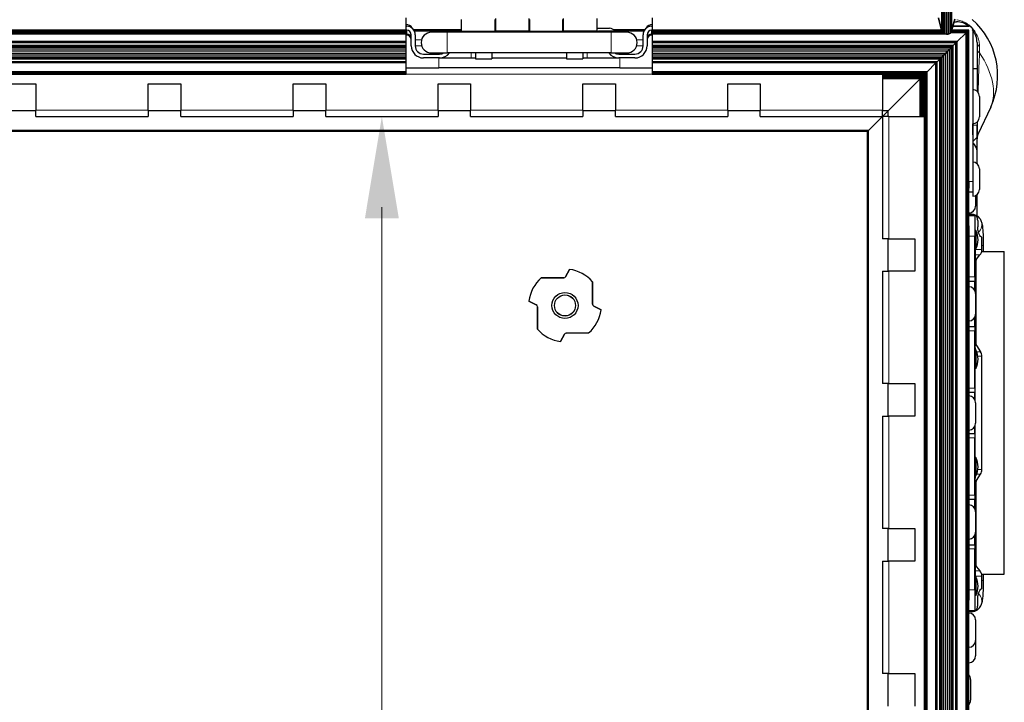
# Model space of a CAD drawing. Units: millimetres. Extents: x -2 to 1684, y 0 to 1599.
# Drawn here: x 300 to 603, y 386 to 595 of the extents above; entities that cross this region are included whole.
import ezdxf

# ---------------------------------------------------------------- set-up
doc = ezdxf.new("R2010")
doc.units = ezdxf.units.MM
for name, color, linetype, lineweight in [('Dimension', 7, 'Continuous', 15), ('Dimension @ 11.1111', 7, 'Continuous', 15), ('Dimension @ 12.5', 7, 'Continuous', 15), ('Visible (ISO)', 7, 'Continuous', 25), ('Visible Narrow (ISO)', 7, 'Continuous', 15)]:
    doc.layers.add(name, color=color, linetype=linetype, lineweight=lineweight)
doc.styles.add('titelhoek', font='arial.ttf')
doc.dimstyles.get("Standard").update_dxf_attribs({"dimtxt": 2.5, "dimasz": 2.5, "dimexe": 0.5, "dimexo": 0.5, "dimgap": 0.5, "dimtad": 1, "dimtxsty": 'titelhoek', "dimcen": 0, "dimadec": 0, "dimazin": 2, "dimtfac": 1, "dimtofl": 0, "dimtmove": 0, "dimatfit": 3, "dimfxl": 0, "dimtolj": 1, "dimtzin": 0, "dimarcsym": 0})

# ---------------------------------------------------------------- blocks, each defined once
blk = doc.blocks.new('*D60')
at = {"layer": 'Defpoints', "color": 0, "transparency": 16777216}
for p in [(411.66, 565.41), (411.66, 35.41), (411.66, 35.41)]:
    blk.add_point(p, dxfattribs=at)
at = {"layer": 'Dimension', "color": 0, "linetype": 'ByBlock', "lineweight": -2, "transparency": 16777216}
blk.add_line((411.66, 537.64), (411.66, 63.19), dxfattribs=at)
at = {"layer": 'Dimension', "color": 0, "transparency": 16777216}
for points in [[(407.03, 537.64), (416.29, 537.64), (411.66, 565.41)], [(407.03, 63.19), (416.29, 63.19), (411.66, 35.41)]]:
    blk.add_solid(points, dxfattribs=at)
at = {"layer": 'Dimension', "color": 0, "transparency": 16777216, "insert": (391.92, 300.41), "char_height": 27.778, "attachment_point": 5, "rotation": 90, "style": 'titelhoek'}
blk.add_mtext('\\A1;530', dxfattribs=at)
blk = doc.blocks.new('*D61')
at = {"layer": 'Defpoints', "color": 0, "transparency": 16777216}
for p in [(411.66, 565.41), (411.66, 35.41), (411.66, 35.41)]:
    blk.add_point(p, dxfattribs=at)
at = {"layer": 'Dimension', "color": 0, "linetype": 'ByBlock', "lineweight": -2, "transparency": 16777216}
blk.add_line((411.66, 534.16), (411.66, 66.66), dxfattribs=at)
at = {"layer": 'Dimension', "color": 0, "transparency": 16777216}
for points in [[(406.46, 534.16), (416.87, 534.16), (411.66, 565.41)], [(406.46, 66.66), (416.87, 66.66), (411.66, 35.41)]]:
    blk.add_solid(points, dxfattribs=at)
at = {"layer": 'Dimension', "color": 0, "transparency": 16777216, "insert": (389.45, 300.41), "char_height": 31.25, "attachment_point": 5, "rotation": 90, "style": 'titelhoek'}
blk.add_mtext('\\A1;530', dxfattribs=at)
blk = doc.blocks.new('*U78')
at = {"layer": 'Dimension @ 11.1111'}
dim = blk.add_linear_dim(base=(411.664, 35.414), p1=(411.664, 565.414), p2=(411.664, 35.414), angle=90, dimstyle='Standard', override={"dimscale": 11.111111, "dimtix": 0, "dimtofl": 0, "dimtmove": 0, "dimatfit": 3, "dimarcsym": 1}, dxfattribs=at)
dim.commit()
dim.dimension.update_dxf_attribs({"geometry": '*D60', "text_midpoint": (391.916, 300.414)})
at = {"layer": 'Dimension @ 12.5'}
dim = blk.add_linear_dim(base=(411.664, 35.414), p1=(411.664, 565.414), p2=(411.664, 35.414), angle=90, dimstyle='Standard', override={"dimscale": 12.5, "dimtix": 0, "dimtofl": 0, "dimtmove": 0, "dimatfit": 3, "dimarcsym": 1}, dxfattribs=at)
dim.commit()
dim.dimension.update_dxf_attribs({"geometry": '*D61', "text_midpoint": (389.448, 300.414)})

msp = doc.modelspace()

# ---------------------------------------------------------------- linework, layer by layer
at = {"layer": 'Visible (ISO)'}
for p, q in [((583.591, 630.409), (583.591, 591.975)), ((583.806, 630.409), (583.806, 591.487)), ((584.162, 630.409), (584.162, 591.084)), ((584.621, 630.409), (584.621, 590.807)), ((585.134, 630.409), (585.134, 590.687)), ((585.647, 630.529), (585.647, 590.736)), ((586.106, 630.806), (586.106, 590.948)), ((586.462, 631.21), (586.462, 591.302)), ((586.676, 631.697), (586.676, 591.76)), ((419.114, 591.975), (419.114, 595.693)), ((419.114, 593.114), (419.314, 593.114)), ((436.014, 595.251), (436.014, 591.614)), ((446.389, 595.251), (446.389, 591.614)), ((446.389, 593.214), (446.689, 593.214)), ((446.389, 593.114), (446.689, 593.114)), ((446.689, 591.614), (446.689, 595.501)), ((456.764, 595.501), (456.764, 591.614)), ((456.764, 593.214), (457.064, 593.214)), ((456.764, 593.114), (457.064, 593.114)), ((457.064, 591.614), (457.064, 595.251)), ((467.139, 595.251), (467.139, 591.614)), ((467.139, 593.214), (467.439, 593.214)), ((467.139, 593.114), (467.439, 593.114)), ((467.439, 591.614), (467.439, 595.501)), ((477.814, 591.614), (477.814, 595.501)), ((494.514, 593.114), (494.714, 593.114)), ((494.714, 595.693), (494.714, 591.975)), ((583.591, 591.975), (582.611, 595.693)), ((582.611, 595.693), (583.591, 591.975)), ((587.657, 595.341), (586.676, 591.76)), ((586.676, 591.76), (587.657, 595.341)), ((587.055, 593.142), (591.923, 593.142)), ((591.923, 593.142), (587.055, 593.142)), ((587.42, 594.478), (588.128, 594.478)), ((419.114, 591.975), (181.714, 591.975)), ((419.114, 591.487), (181.714, 591.487)), ((419.114, 591.084), (181.714, 591.084)), ((419.114, 590.807), (181.714, 590.807)), ((419.114, 590.687), (181.714, 590.687)), ((419.114, 591.487), (419.114, 591.975)), ((419.314, 591.914), (419.114, 591.914)), ((419.114, 591.084), (419.114, 591.487)), ((419.114, 590.807), (419.114, 591.084)), ((419.114, 590.687), (419.114, 590.807)), ((419.114, 588.404), (419.114, 590.687)), ((419.314, 590.414), (419.114, 590.414)), ((420.714, 587.114), (420.714, 590.514)), ((436.014, 592.014), (421.438, 592.014)), ((436.014, 591.983), (421.459, 591.983)), ((436.014, 591.892), (421.519, 591.892)), ((436.014, 591.744), (421.604, 591.744)), ((428.914, 591.614), (421.67, 591.614)), ((421.914, 590.514), (421.914, 587.114)), ((431.692, 591.289), (426.917, 591.289)), ((435.614, 591.614), (428.914, 591.614)), ((482.136, 591.289), (431.692, 591.289)), ((435.614, 591.614), (436.014, 591.614)), ((436.014, 591.614), (446.389, 591.614)), ((446.389, 591.614), (446.689, 591.614)), ((456.764, 591.614), (446.689, 591.614)), ((456.764, 591.614), (457.064, 591.614)), ((457.064, 591.614), (467.139, 591.614)), ((467.139, 591.614), (467.439, 591.614)), ((477.814, 591.614), (467.439, 591.614)), ((477.814, 592.514), (481.564, 592.514)), ((477.814, 591.614), (478.214, 591.614)), ((484.914, 591.614), (478.214, 591.614)), ((486.911, 591.289), (482.136, 591.289)), ((492.39, 592.014), (482.924, 592.014)), ((492.369, 591.983), (482.96, 591.983)), ((492.309, 591.892), (483.056, 591.892)), ((492.224, 591.744), (483.189, 591.744)), ((492.158, 591.614), (484.914, 591.614)), ((491.914, 587.114), (491.914, 590.514)), ((493.114, 590.514), (493.114, 587.114)), ((494.714, 591.914), (494.514, 591.914)), ((494.714, 590.414), (494.514, 590.414)), ((494.714, 591.975), (494.714, 591.487)), ((583.591, 591.975), (494.714, 591.975)), ((494.714, 591.487), (494.714, 591.084)), ((583.806, 591.487), (494.714, 591.487)), ((494.714, 591.084), (494.714, 590.807)), ((584.162, 591.084), (494.714, 591.084)), ((494.714, 590.807), (494.714, 590.687)), ((584.621, 590.807), (494.714, 590.807)), ((494.714, 590.687), (494.714, 588.404)), ((585.134, 590.687), (494.714, 590.687)), ((583.806, 591.487), (583.591, 591.975)), ((583.591, 591.975), (583.806, 591.487)), ((584.162, 591.084), (583.806, 591.487)), ((583.806, 591.487), (584.162, 591.084)), ((584.621, 590.807), (584.162, 591.084)), ((584.162, 591.084), (584.621, 590.807)), ((585.134, 590.687), (584.621, 590.807)), ((584.621, 590.807), (585.134, 590.687)), ((585.647, 590.736), (585.134, 590.687)), ((585.134, 590.687), (585.647, 590.736)), ((586.106, 590.948), (585.647, 590.736)), ((585.647, 590.736), (586.106, 590.948)), ((586.462, 591.302), (586.106, 590.948)), ((586.106, 590.948), (586.462, 591.302)), ((591.137, 591.137), (586.296, 591.137)), ((591.29, 591.29), (586.45, 591.29)), ((586.676, 591.76), (586.462, 591.302)), ((586.462, 591.302), (586.676, 591.76)), ((591.438, 591.438), (586.525, 591.438)), ((591.573, 591.573), (586.589, 591.573)), ((591.692, 591.692), (586.645, 591.692)), ((591.79, 591.79), (586.685, 591.79)), ((591.863, 591.863), (586.705, 591.863)), ((591.907, 591.907), (586.717, 591.907)), ((586.721, 591.923), (591.923, 591.923)), ((588.404, 588.404), (591.137, 591.137)), ((591.137, 591.137), (588.404, 588.404)), ((591.137, 591.137), (591.29, 591.29)), ((591.29, 591.29), (591.137, 591.137)), ((591.137, 9.691), (591.137, 591.137)), ((591.29, 591.29), (591.438, 591.438)), ((591.438, 591.438), (591.29, 591.29)), ((591.29, 9.538), (591.29, 591.29)), ((591.438, 591.438), (591.573, 591.573)), ((591.573, 591.573), (591.438, 591.438)), ((591.438, 9.39), (591.438, 591.438)), ((591.573, 591.573), (591.692, 591.692)), ((591.692, 591.692), (591.573, 591.573)), ((591.573, 9.255), (591.573, 591.573)), ((591.692, 591.692), (591.79, 591.79)), ((591.79, 591.79), (591.692, 591.692)), ((591.692, 9.136), (591.692, 591.692)), ((591.79, 591.79), (591.863, 591.863)), ((591.863, 591.863), (591.79, 591.79)), ((591.79, 9.038), (591.79, 591.79)), ((591.863, 591.863), (591.907, 591.907)), ((591.907, 591.907), (591.863, 591.863)), ((591.863, 8.965), (591.863, 591.863)), ((591.907, 591.907), (591.923, 591.923)), ((591.923, 591.923), (591.907, 591.907)), ((591.907, 8.921), (591.907, 591.907)), ((591.923, 545.517), (591.923, 591.923)), ((593.142, 591.923), (593.142, 573.678)), ((593.142, 591.923), (593.142, 545.517)), ((419.114, 588.404), (181.714, 588.404)), ((419.114, 588.337), (181.714, 588.337)), ((419.114, 588.273), (181.714, 588.273)), ((419.114, 588.213), (181.714, 588.213)), ((419.114, 588.158), (181.714, 588.158)), ((419.114, 588.11), (181.714, 588.11)), ((419.114, 588.07), (181.714, 588.07)), ((419.114, 588.04), (181.714, 588.04)), ((419.114, 588.02), (181.714, 588.02)), ((419.114, 587.202), (181.714, 587.202)), ((419.114, 586.974), (181.714, 586.974)), ((419.114, 588.337), (419.114, 588.404)), ((419.114, 588.273), (419.114, 588.337)), ((419.114, 588.213), (419.114, 588.273)), ((419.114, 588.158), (419.114, 588.213)), ((419.114, 588.11), (419.114, 588.158)), ((419.114, 588.07), (419.114, 588.11)), ((419.114, 588.04), (419.114, 588.07)), ((419.114, 588.02), (419.114, 588.04)), ((419.114, 587.202), (419.114, 588.02)), ((419.114, 586.974), (419.114, 587.202)), ((419.114, 586.58), (419.114, 586.974)), ((494.714, 588.404), (494.714, 588.337)), ((588.404, 588.404), (494.714, 588.404)), ((494.714, 588.337), (494.714, 588.273)), ((588.337, 588.337), (494.714, 588.337)), ((494.714, 588.273), (494.714, 588.213)), ((588.273, 588.273), (494.714, 588.273)), ((494.714, 588.213), (494.714, 588.158)), ((588.213, 588.213), (494.714, 588.213)), ((494.714, 588.158), (494.714, 588.11)), ((588.158, 588.158), (494.714, 588.158)), ((494.714, 588.11), (494.714, 588.07)), ((588.11, 588.11), (494.714, 588.11)), ((494.714, 588.07), (494.714, 588.04)), ((588.07, 588.07), (494.714, 588.07)), ((494.714, 588.04), (494.714, 588.02)), ((588.04, 588.04), (494.714, 588.04)), ((494.714, 588.02), (494.714, 587.202)), ((588.02, 588.02), (494.714, 588.02)), ((494.714, 587.202), (494.714, 586.974)), ((587.202, 587.202), (494.714, 587.202)), ((494.714, 586.974), (494.714, 586.58)), ((586.974, 586.974), (494.714, 586.974)), ((586.58, 586.58), (586.974, 586.974)), ((586.974, 586.974), (586.58, 586.58)), ((586.974, 586.974), (587.202, 587.202)), ((587.202, 587.202), (586.974, 586.974)), ((586.974, 13.854), (586.974, 586.974)), ((587.202, 587.202), (588.02, 588.02)), ((588.02, 588.02), (587.202, 587.202)), ((587.202, 13.626), (587.202, 587.202)), ((588.02, 588.02), (588.04, 588.04)), ((588.04, 588.04), (588.02, 588.02)), ((588.02, 12.808), (588.02, 588.02)), ((588.04, 588.04), (588.07, 588.07)), ((588.07, 588.07), (588.04, 588.04)), ((588.04, 12.788), (588.04, 588.04)), ((588.07, 588.07), (588.11, 588.11)), ((588.11, 588.11), (588.07, 588.07)), ((588.07, 12.758), (588.07, 588.07)), ((588.11, 588.11), (588.158, 588.158)), ((588.158, 588.158), (588.11, 588.11)), ((588.11, 12.718), (588.11, 588.11)), ((588.158, 588.158), (588.213, 588.213)), ((588.213, 588.213), (588.158, 588.158)), ((588.158, 12.67), (588.158, 588.158)), ((588.213, 588.213), (588.273, 588.273)), ((588.273, 588.273), (588.213, 588.213)), ((588.213, 12.615), (588.213, 588.213)), ((588.273, 588.273), (588.337, 588.337)), ((588.337, 588.337), (588.273, 588.273)), ((588.273, 12.555), (588.273, 588.273)), ((588.337, 588.337), (588.404, 588.404)), ((588.404, 588.404), (588.337, 588.337)), ((588.337, 12.491), (588.337, 588.337)), ((588.404, 12.424), (588.404, 588.404)), ((594.478, 588.128), (594.478, 580.191)), ((419.114, 586.58), (181.714, 586.58)), ((419.114, 586.057), (181.714, 586.057)), ((419.114, 585.451), (181.714, 585.451)), ((419.114, 584.817), (181.714, 584.817)), ((419.114, 584.211), (181.714, 584.211)), ((419.114, 586.057), (419.114, 586.58)), ((419.114, 585.451), (419.114, 586.057)), ((419.114, 584.817), (419.114, 585.451)), ((419.114, 584.211), (419.114, 584.817)), ((419.114, 583.688), (419.114, 584.211)), ((424.414, 584.614), (429.414, 584.614)), ((426.917, 584.939), (431.692, 584.939)), ((482.136, 584.939), (431.692, 584.939)), ((440.414, 584.939), (440.414, 583.114)), ((445.414, 584.939), (445.414, 583.114)), ((468.414, 584.939), (468.414, 583.114)), ((473.414, 584.939), (473.414, 583.114)), ((482.136, 584.939), (486.911, 584.939)), ((484.414, 584.614), (489.414, 584.614)), ((494.714, 586.58), (494.714, 586.057)), ((586.58, 586.58), (494.714, 586.58)), ((494.714, 586.057), (494.714, 585.451)), ((586.057, 586.057), (494.714, 586.057)), ((494.714, 585.451), (494.714, 584.817)), ((585.451, 585.451), (494.714, 585.451)), ((494.714, 584.817), (494.714, 584.211)), ((584.817, 584.817), (494.714, 584.817)), ((494.714, 584.211), (494.714, 583.688)), ((584.211, 584.211), (494.714, 584.211)), ((583.688, 583.688), (584.211, 584.211)), ((584.211, 584.211), (583.688, 583.688)), ((584.211, 584.211), (584.817, 584.817)), ((584.817, 584.817), (584.211, 584.211)), ((584.211, 16.617), (584.211, 584.211)), ((584.817, 584.817), (585.451, 585.451)), ((585.451, 585.451), (584.817, 584.817)), ((584.817, 16.011), (584.817, 584.817)), ((585.451, 585.451), (586.057, 586.057)), ((586.057, 586.057), (585.451, 585.451)), ((585.451, 15.377), (585.451, 585.451)), ((586.057, 586.057), (586.58, 586.58)), ((586.58, 586.58), (586.057, 586.057)), ((586.057, 14.771), (586.057, 586.057)), ((586.58, 14.248), (586.58, 586.58)), ((419.114, 583.688), (181.714, 583.688)), ((419.114, 583.294), (181.714, 583.294)), ((419.114, 583.066), (181.714, 583.066)), ((419.114, 582.248), (181.714, 582.248)), ((419.114, 582.228), (181.714, 582.228)), ((419.114, 582.198), (181.714, 582.198)), ((419.114, 582.158), (181.714, 582.158)), ((419.114, 582.11), (181.714, 582.11)), ((419.114, 582.055), (181.714, 582.055)), ((419.114, 581.995), (181.714, 581.995)), ((419.114, 581.93), (181.714, 581.93)), ((419.114, 581.864), (181.714, 581.864)), ((419.114, 583.294), (419.114, 583.688)), ((419.114, 583.066), (419.114, 583.294)), ((419.114, 582.248), (419.114, 583.066)), ((419.114, 582.228), (419.114, 582.248)), ((419.114, 582.198), (419.114, 582.228)), ((419.114, 582.158), (419.114, 582.198)), ((419.114, 582.11), (419.114, 582.158)), ((419.114, 582.055), (419.114, 582.11)), ((419.114, 581.995), (419.114, 582.055)), ((419.114, 581.93), (419.114, 581.995)), ((419.114, 581.864), (419.114, 581.93)), ((419.114, 579.131), (419.114, 581.864)), ((429.414, 583.414), (424.414, 583.414)), ((429.414, 583.414), (439.114, 583.414)), ((439.114, 583.414), (440.414, 583.414)), ((440.414, 583.114), (445.414, 583.114)), ((445.414, 583.414), (468.414, 583.414)), ((468.414, 583.114), (473.414, 583.114)), ((473.414, 583.414), (474.714, 583.414)), ((474.714, 583.414), (484.414, 583.414)), ((489.414, 583.414), (484.414, 583.414)), ((494.714, 583.688), (494.714, 583.294)), ((583.688, 583.688), (494.714, 583.688)), ((494.714, 583.294), (494.714, 583.066)), ((583.294, 583.294), (494.714, 583.294)), ((494.714, 583.066), (494.714, 582.248)), ((583.066, 583.066), (494.714, 583.066)), ((494.714, 582.248), (494.714, 582.228)), ((582.248, 582.248), (494.714, 582.248)), ((494.714, 582.228), (494.714, 582.198)), ((582.228, 582.228), (494.714, 582.228)), ((494.714, 582.198), (494.714, 582.158)), ((582.198, 582.198), (494.714, 582.198)), ((494.714, 582.158), (494.714, 582.11)), ((582.158, 582.158), (494.714, 582.158)), ((494.714, 582.11), (494.714, 582.055)), ((582.11, 582.11), (494.714, 582.11)), ((494.714, 582.055), (494.714, 581.995)), ((582.055, 582.055), (494.714, 582.055)), ((494.714, 581.995), (494.714, 581.93)), ((581.995, 581.995), (494.714, 581.995)), ((494.714, 581.93), (494.714, 581.864)), ((581.93, 581.93), (494.714, 581.93)), ((494.714, 581.864), (494.714, 579.131)), ((581.864, 581.864), (494.714, 581.864)), ((579.131, 579.131), (581.864, 581.864)), ((581.864, 581.864), (579.131, 579.131)), ((581.864, 581.864), (581.93, 581.93)), ((581.93, 581.93), (581.864, 581.864)), ((581.864, 18.964), (581.864, 581.864)), ((581.93, 581.93), (581.995, 581.995)), ((581.995, 581.995), (581.93, 581.93)), ((581.93, 18.898), (581.93, 581.93)), ((581.995, 581.995), (582.055, 582.055)), ((582.055, 582.055), (581.995, 581.995)), ((581.995, 18.833), (581.995, 581.995)), ((582.055, 582.055), (582.11, 582.11)), ((582.11, 582.11), (582.055, 582.055)), ((582.055, 18.773), (582.055, 582.055)), ((582.11, 582.11), (582.158, 582.158)), ((582.158, 582.158), (582.11, 582.11)), ((582.11, 18.718), (582.11, 582.11)), ((582.158, 582.158), (582.198, 582.198)), ((582.198, 582.198), (582.158, 582.158)), ((582.158, 18.67), (582.158, 582.158)), ((582.198, 582.198), (582.228, 582.228)), ((582.228, 582.228), (582.198, 582.198)), ((582.198, 18.63), (582.198, 582.198)), ((582.228, 582.228), (582.248, 582.248)), ((582.248, 582.248), (582.228, 582.228)), ((582.228, 18.6), (582.228, 582.228)), ((582.248, 582.248), (583.066, 583.066)), ((583.066, 583.066), (582.248, 582.248)), ((582.248, 18.58), (582.248, 582.248)), ((583.066, 583.066), (583.294, 583.294)), ((583.294, 583.294), (583.066, 583.066)), ((583.066, 17.762), (583.066, 583.066)), ((583.294, 583.294), (583.688, 583.688)), ((583.688, 583.688), (583.294, 583.294)), ((583.294, 17.534), (583.294, 583.294)), ((583.688, 17.14), (583.688, 583.688)), ((419.114, 579.131), (181.714, 579.131)), ((419.114, 578.978), (181.714, 578.978)), ((419.114, 578.83), (181.714, 578.83)), ((419.114, 578.695), (181.714, 578.695)), ((419.114, 578.576), (181.714, 578.576)), ((419.114, 578.478), (181.714, 578.478)), ((419.114, 578.405), (181.714, 578.405)), ((419.114, 578.361), (181.714, 578.361)), ((419.114, 578.345), (181.714, 578.345)), ((419.114, 580.414), (429.114, 580.414)), ((419.114, 578.978), (419.114, 579.131)), ((419.114, 578.83), (419.114, 578.978)), ((419.114, 578.695), (419.114, 578.83)), ((419.114, 578.576), (419.114, 578.695)), ((419.114, 578.478), (419.114, 578.576)), ((419.114, 578.405), (419.114, 578.478)), ((419.114, 578.361), (419.114, 578.405)), ((419.114, 578.345), (419.114, 578.361)), ((419.114, 578.345), (419.114, 578.345)), ((484.714, 580.414), (429.114, 580.414)), ((484.714, 580.414), (494.714, 580.414)), ((494.714, 579.131), (494.714, 578.978)), ((579.131, 579.131), (494.714, 579.131)), ((494.714, 578.978), (494.714, 578.83)), ((578.978, 578.978), (494.714, 578.978)), ((494.714, 578.83), (494.714, 578.695)), ((578.83, 578.83), (494.714, 578.83)), ((494.714, 578.695), (494.714, 578.576)), ((578.695, 578.695), (494.714, 578.695)), ((494.714, 578.576), (494.714, 578.478)), ((578.576, 578.576), (494.714, 578.576)), ((494.714, 578.478), (494.714, 578.405)), ((578.478, 578.478), (494.714, 578.478)), ((494.714, 578.405), (494.714, 578.361)), ((578.405, 578.405), (494.714, 578.405)), ((494.714, 578.361), (494.714, 578.345)), ((578.361, 578.361), (494.714, 578.361)), ((494.714, 578.345), (494.714, 578.345)), ((578.345, 578.345), (494.714, 578.345)), ((565.414, 578.345), (565.414, 567.414)), ((578.169, 578.169), (565.414, 578.169)), ((577.927, 577.927), (565.414, 577.927)), ((577.65, 577.65), (577.927, 577.927)), ((577.927, 577.927), (577.65, 577.65)), ((577.927, 577.927), (578.169, 578.169)), ((578.169, 578.169), (577.927, 577.927)), ((577.927, 565.414), (577.927, 577.927)), ((578.169, 578.169), (577.955, 578.345)), ((578.169, 565.414), (578.169, 578.169)), ((578.345, 577.955), (578.169, 578.169)), ((578.345, 578.345), (578.361, 578.361)), ((578.361, 578.361), (578.345, 578.345)), ((578.345, 578.345), (578.345, 578.345)), ((578.345, 578.345), (578.345, 578.345)), ((578.345, 22.483), (578.345, 578.345)), ((578.361, 578.361), (578.405, 578.405)), ((578.405, 578.405), (578.361, 578.361)), ((578.361, 22.467), (578.361, 578.361)), ((578.405, 578.405), (578.478, 578.478)), ((578.478, 578.478), (578.405, 578.405)), ((578.405, 22.423), (578.405, 578.405)), ((578.478, 578.478), (578.576, 578.576)), ((578.576, 578.576), (578.478, 578.478)), ((578.478, 22.35), (578.478, 578.478)), ((578.576, 578.576), (578.695, 578.695)), ((578.695, 578.695), (578.576, 578.576)), ((578.576, 22.252), (578.576, 578.576)), ((578.695, 578.695), (578.83, 578.83)), ((578.83, 578.83), (578.695, 578.695)), ((578.695, 22.133), (578.695, 578.695)), ((578.83, 578.83), (578.978, 578.978)), ((578.978, 578.978), (578.83, 578.83)), ((578.83, 21.998), (578.83, 578.83)), ((578.978, 578.978), (579.131, 579.131)), ((579.131, 579.131), (578.978, 578.978)), ((578.978, 21.85), (578.978, 578.978)), ((579.131, 21.697), (579.131, 579.131)), ((593.142, 580.191), (594.478, 580.191)), ((594.478, 580.191), (594.478, 573.198)), ((295.414, 575.414), (305.414, 575.414)), ((305.414, 575.414), (305.414, 567.414)), ((339.914, 575.414), (349.914, 575.414)), ((339.914, 567.414), (339.914, 575.414)), ((349.914, 575.414), (349.914, 567.414)), ((384.414, 575.414), (394.414, 575.414)), ((384.414, 567.414), (384.414, 575.414)), ((394.414, 575.414), (394.414, 567.414)), ((428.914, 575.414), (438.914, 575.414)), ((428.914, 567.414), (428.914, 575.414)), ((438.914, 575.414), (438.914, 567.414)), ((473.414, 575.414), (483.414, 575.414)), ((473.414, 567.414), (473.414, 575.414)), ((483.414, 575.414), (483.414, 567.414)), ((517.914, 575.414), (527.914, 575.414)), ((517.914, 567.414), (517.914, 575.414)), ((527.914, 575.414), (527.914, 567.414)), ((577.65, 577.65), (565.414, 577.65)), ((577.35, 577.35), (565.414, 577.35)), ((577.038, 577.038), (565.414, 577.038)), ((567.214, 567.214), (577.038, 577.038)), ((577.038, 577.038), (567.214, 567.214)), ((577.038, 577.038), (577.35, 577.35)), ((577.35, 577.35), (577.038, 577.038)), ((577.038, 565.414), (577.038, 577.038)), ((577.35, 577.35), (577.65, 577.65)), ((577.65, 577.65), (577.35, 577.35)), ((577.35, 565.414), (577.35, 577.35)), ((577.65, 565.414), (577.65, 577.65)), ((305.414, 567.214), (295.414, 567.214)), ((305.414, 565.414), (305.414, 567.414)), ((339.914, 567.414), (339.914, 565.414)), ((349.914, 567.214), (339.914, 567.214)), ((349.914, 565.414), (349.914, 567.414)), ((384.414, 567.414), (384.414, 565.414)), ((394.414, 567.214), (384.414, 567.214)), ((394.414, 565.414), (394.414, 567.414)), ((428.914, 567.414), (428.914, 565.414)), ((438.914, 567.214), (428.914, 567.214)), ((438.914, 565.414), (438.914, 567.414)), ((473.414, 567.414), (473.414, 565.414)), ((483.414, 567.214), (473.414, 567.214)), ((483.414, 565.414), (483.414, 567.414)), ((517.914, 567.414), (517.914, 565.414)), ((527.914, 567.214), (517.914, 567.214)), ((527.914, 565.414), (527.914, 567.414)), ((561.113, 561.113), (567.214, 567.214)), ((567.214, 567.214), (561.113, 561.113)), ((565.414, 565.414), (565.414, 567.414)), ((567.214, 567.214), (565.414, 567.214)), ((567.214, 565.414), (567.214, 567.214)), ((598.702, 568.34), (594.773, 559.88)), ((305.414, 565.414), (339.914, 565.414)), ((349.914, 565.414), (384.414, 565.414)), ((394.414, 565.414), (428.914, 565.414)), ((438.914, 565.414), (473.414, 565.414)), ((483.414, 565.414), (517.914, 565.414)), ((527.914, 565.414), (565.414, 565.414)), ((567.414, 565.414), (565.414, 565.414)), ((565.414, 565.414), (565.414, 527.914)), ((567.414, 565.414), (578.345, 565.414)), ((594.478, 563.658), (594.478, 562.741)), ((594.478, 559.121), (594.478, 562.741)), ((561.113, 561.113), (39.715, 561.113)), ((560.993, 560.993), (39.835, 560.993)), ((560.895, 560.895), (39.933, 560.895)), ((560.832, 560.832), (39.996, 560.832)), ((560.815, 560.815), (40.013, 560.815)), ((560.815, 560.815), (560.832, 560.832)), ((560.832, 560.832), (560.815, 560.815)), ((560.815, 40.013), (560.815, 560.815)), ((560.832, 560.832), (560.895, 560.895)), ((560.895, 560.895), (560.832, 560.832)), ((560.832, 39.996), (560.832, 560.832)), ((560.895, 560.895), (560.993, 560.993)), ((560.993, 560.993), (560.895, 560.895)), ((560.895, 39.933), (560.895, 560.895)), ((560.993, 560.993), (561.113, 561.113)), ((561.113, 561.113), (560.993, 560.993)), ((560.993, 39.835), (560.993, 560.993)), ((561.113, 39.715), (561.113, 561.113)), ((593.142, 559.832), (593.142, 560.173)), ((593.142, 557.785), (594.478, 559.121)), ((594.478, 555.946), (594.478, 559.121)), ((594.394, 555.204), (594.394, 551.039)), ((594.478, 550.973), (594.478, 555.946)), ((591.923, 57.402), (591.923, 543.426)), ((591.923, 542.342), (593.142, 542.342)), ((591.938, 531.882), (591.938, 542.342)), ((594.478, 534.891), (594.478, 541.433)), ((594.038, 541.153), (594.038, 537.939)), ((594.394, 540.611), (594.394, 534.941)), ((592.779, 535.374), (591.938, 535.374)), ((592.294, 535.869), (592.294, 535.374)), ((591.938, 535.057), (593.818, 535.057)), ((593.818, 535.057), (593.818, 528.707)), ((594.687, 533.533), (594.687, 531.564)), ((591.938, 531.882), (591.938, 416.947)), ((594.072, 530.427), (593.818, 530.427)), ((594.072, 530.427), (594.072, 524.763)), ((567.414, 527.914), (565.414, 527.914)), ((567.214, 517.914), (567.214, 527.914)), ((567.414, 527.914), (575.414, 527.914)), ((575.414, 527.914), (575.414, 517.914)), ((593.818, 516.165), (593.818, 528.707)), ((595.977, 528.389), (595.894, 528.389)), ((595.977, 524.551), (595.977, 528.389)), ((594.072, 524.763), (593.818, 524.763)), ((593.966, 523.944), (593.966, 523.944)), ((595.903, 523.944), (602.86, 523.944)), ((596.51, 523.944), (596.51, 525.849)), ((602.86, 424.884), (602.86, 523.944)), ((594.199, 495.449), (594.199, 521.323)), ((594.317, 521.649), (595.382, 522.918)), ((468.093, 516.23), (469.273, 518.481)), ((469.273, 518.481), (468.093, 516.23)), ((565.414, 517.914), (567.414, 517.914)), ((565.414, 517.914), (565.414, 483.414)), ((575.414, 517.914), (567.414, 517.914)), ((460.643, 515.867), (467.528, 515.887)), ((467.528, 515.887), (460.643, 515.867)), ((476.367, 514.685), (476.387, 507.8)), ((476.387, 507.8), (476.367, 514.685)), ((591.938, 514.895), (593.818, 514.895)), ((593.818, 516.165), (593.818, 514.895)), ((593.818, 511.997), (593.818, 514.895)), ((459.098, 507.593), (456.847, 508.773)), ((456.847, 508.773), (459.098, 507.593)), ((594.038, 511.06), (594.038, 504.76)), ((459.461, 500.143), (459.441, 507.028)), ((459.441, 507.028), (459.461, 500.143)), ((476.73, 507.235), (478.981, 506.055)), ((478.981, 506.055), (476.73, 507.235)), ((593.818, 500.925), (593.818, 503.824)), ((591.938, 500.925), (593.818, 500.925)), ((593.818, 500.925), (593.818, 499.655)), ((593.818, 482.034), (593.818, 499.655)), ((467.735, 498.598), (466.555, 496.347)), ((466.555, 496.347), (467.735, 498.598)), ((475.185, 498.961), (468.3, 498.941)), ((468.3, 498.941), (475.185, 498.961)), ((594.072, 493.756), (593.818, 493.756)), ((594.072, 493.756), (594.072, 488.092)), ((594.281, 495.172), (595.567, 493.191)), ((595.977, 457.02), (595.977, 491.808)), ((594.072, 488.092), (593.818, 488.092)), ((567.414, 483.414), (565.414, 483.414)), ((567.214, 473.414), (567.214, 483.414)), ((567.414, 483.414), (575.414, 483.414)), ((575.414, 483.414), (575.414, 473.414)), ((593.818, 482.034), (593.818, 480.764)), ((591.938, 480.764), (593.818, 480.764)), ((593.818, 478.501), (593.818, 480.764)), ((594.038, 477.564), (594.038, 471.264)), ((565.414, 473.414), (567.414, 473.414)), ((565.414, 473.414), (565.414, 438.914)), ((575.414, 473.414), (567.414, 473.414)), ((593.818, 468.064), (593.818, 470.327)), ((591.938, 468.064), (593.818, 468.064)), ((593.818, 468.064), (593.818, 466.794)), ((593.818, 449.173), (593.818, 466.794)), ((594.072, 460.736), (593.818, 460.736)), ((594.072, 460.736), (594.072, 455.072)), ((594.072, 455.072), (593.818, 455.072)), ((594.281, 453.656), (595.567, 455.637)), ((594.199, 427.505), (594.199, 453.379)), ((591.938, 447.903), (593.818, 447.903)), ((593.818, 449.173), (593.818, 447.903)), ((593.818, 445.004), (593.818, 447.903)), ((594.038, 444.068), (594.038, 437.768)), ((567.414, 438.914), (565.414, 438.914)), ((567.214, 428.914), (567.214, 438.914)), ((567.414, 438.914), (575.414, 438.914)), ((575.414, 438.914), (575.414, 428.914)), ((593.818, 433.933), (593.818, 436.831)), ((591.938, 433.933), (593.818, 433.933)), ((593.818, 433.933), (593.818, 432.663)), ((593.818, 420.122), (593.818, 432.663)), ((565.414, 428.914), (567.414, 428.914)), ((565.414, 428.914), (565.414, 394.414)), ((575.414, 428.914), (567.414, 428.914)), ((594.317, 427.179), (595.382, 425.91)), ((594.072, 424.065), (593.818, 424.065)), ((594.072, 424.065), (594.072, 418.401)), ((595.903, 424.884), (602.86, 424.884)), ((595.977, 420.439), (595.977, 424.277)), ((596.51, 422.979), (596.51, 424.884)), ((595.977, 420.439), (595.894, 420.439)), ((593.818, 420.122), (593.818, 413.772)), ((594.072, 418.401), (593.818, 418.401)), ((591.938, 396.627), (591.938, 416.947)), ((594.687, 415.296), (594.687, 417.264)), ((591.938, 413.772), (593.818, 413.772)), ((591.938, 413.454), (592.779, 413.454)), ((591.983, 412.989), (591.983, 413.454)), ((592.014, 412.988), (592.014, 413.454)), ((594.038, 410.889), (594.038, 404.589)), ((594.038, 404.589), (594.038, 399.827)), ((591.938, 396.627), (591.923, 396.627)), ((591.983, 393.96), (591.983, 397.727)), ((592.014, 393.924), (592.014, 397.728)), ((567.414, 394.414), (565.414, 394.414)), ((567.214, 384.414), (567.214, 394.414)), ((567.414, 394.414), (575.414, 394.414)), ((575.414, 394.414), (575.414, 384.414)), ((592.514, 392.564), (592.514, 386.264))]:
    msp.add_line(p, q, dxfattribs=at)
for radius in [4, 3.233]:
    msp.add_circle((467.914, 507.414), radius, dxfattribs=at)
for centre, radius, start, end in [((419.064, 591.614), 2.1, 25.94981, 88.63569), ((419.314, 590.514), 2.6, 0, 90), ((494.514, 590.514), 2.6, 90, 180), ((494.764, 591.614), 2.1, 91.36431, 154.05019), ((588.128, 588.128), 6.35, 52.07456, 90), ((591.923, 591.923), 1.219, 0, 90), ((591.923, 591.923), 1.219, 0, 90), ((577.968, 577.968), 22.86, 335.09251, 48.88176), ((419.314, 590.514), 1.4, 0, 90), ((419.314, 589.014), 1.4, 0, 90), ((426.917, 588.114), 3.175, 90, 270), ((435.614, 587.914), 3.7, 90, 114.19412), ((478.214, 587.914), 3.7, 65.80588, 90), ((481.564, 590.414), 2.1, 34.8499, 90), ((486.911, 588.114), 3.175, 270, 90), ((494.514, 590.514), 1.4, 90, 180), ((494.514, 589.014), 1.4, 90, 180), ((588.128, 588.128), 6.35, 0, 37.92544), ((424.414, 587.114), 3.7, 180, 270), ((424.414, 587.114), 2.5, 180, 270), ((489.414, 587.114), 2.5, 270, 0), ((489.414, 587.114), 3.7, 270, 0), ((429.414, 587.114), 2.5, 270, 299.54136), ((429.414, 587.114), 3.7, 270, 323.99628), ((484.414, 587.114), 3.7, 216.00372, 270), ((484.414, 587.114), 2.5, 240.45864, 270), ((593.142, 571.578), 2.1, 0, 90), ((593.142, 565.278), 2.1, 270, 0), ((592.294, 555.204), 2.1, 0, 66.17857), ((593.142, 549.353), 2.1, 0, 90), ((593.142, 543.053), 2.1, 270, 0), ((592.294, 540.611), 2.1, 0, 18.82422), ((591.938, 537.939), 2.1, 270, 0), ((588.788, 527.595), 5.995, 331.80664, 28.19336), ((593.437, 524.551), 2.54, 320, 0), ((594.707, 521.323), 0.508, 140, 180), ((467.914, 507.414), 11.15, 40.7, 83), ((467.914, 507.414), 11.15, 40.7, 83), ((467.914, 507.414), 11.15, 130.7, 173), ((467.914, 507.414), 11.15, 130.7, 173), ((467.526, 516.527), 0.64, 270.16378, 332.34271), ((467.526, 516.527), 0.64, 270.16378, 332.34271), ((591.938, 511.06), 2.1, 0, 90), ((458.801, 507.026), 0.64, 0.16378, 62.34271), ((458.801, 507.026), 0.64, 0.16378, 62.34271), ((467.914, 507.414), 11.15, 310.7, 353), ((467.914, 507.414), 11.15, 310.7, 353), ((477.027, 507.802), 0.64, 180.16378, 242.34271), ((477.027, 507.802), 0.64, 180.16378, 242.34271), ((591.938, 504.76), 2.1, 270, 0), ((467.914, 507.414), 11.15, 220.7, 263), ((467.914, 507.414), 11.15, 220.7, 263), ((468.302, 498.301), 0.64, 90.16378, 152.34271), ((468.302, 498.301), 0.64, 90.16378, 152.34271), ((588.788, 490.924), 5.995, 331.80664, 28.19336), ((594.707, 495.449), 0.508, 180, 213), ((593.437, 491.808), 2.54, 0, 33), ((591.938, 477.564), 2.1, 0, 90), ((591.938, 471.264), 2.1, 270, 0), ((588.788, 457.904), 5.995, 331.80664, 28.19336), ((593.437, 457.02), 2.54, 327, 0), ((594.707, 453.379), 0.508, 147, 180), ((591.938, 444.068), 2.1, 0, 90), ((591.938, 437.768), 2.1, 270, 0), ((594.707, 427.505), 0.508, 180, 220), ((588.788, 421.233), 5.995, 331.80664, 28.19336), ((593.437, 424.277), 2.54, 0, 40), ((591.938, 410.889), 2.1, 0, 90), ((591.938, 404.589), 2.1, 270, 0), ((591.938, 399.827), 2.1, 270, 0), ((590.414, 392.564), 2.1, 0, 44.0803), ((590.414, 386.264), 2.1, 315.9197, 0)]:
    msp.add_arc(centre, radius, start, end, dxfattribs=at)
for centre, major_axis, start_param, end_param in [((595.242, 568.428), (0, -3.15), 3.1410047, 6.2825974), ((593.142, 563.348), (0, -3.175), 0.000627, 1.5175392), ((595.242, 546.203), (0, -3.15), 3.140124, 6.2817166), ((591.923, 545.517), (0, -3.175), 4.7123893, 5.4322417), ((593.142, 545.517), (0, -3.175), 4.7123893, 6.2850898), ((593.142, 546.203), (0, -5.25), 5.5285095, 6.2699743)]:
    msp.add_ellipse(centre, major_axis=major_axis, ratio=0.00001, start_param=start_param, end_param=end_param, dxfattribs=at)
for points, knots in [([(594.773, 559.88), (594.629, 559.569), (594.534, 559.23), (594.484, 558.775), (594.478, 558.659), (594.478, 558.543)], [0, 0, 0, 0, 0.10285776, 0.10285776, 0.13756131, 0.13756131, 0.13756131, 0.13756131]), ([(596.51, 525.849), (596.51, 526.543), (596.5, 527.237), (596.463, 528.566), (596.434, 529.201), (596.36, 530.365), (596.315, 530.893), (596.201, 531.839), (596.146, 532.234), (595.952, 532.954), (595.894, 533.206), (595.525, 533.874), (595.363, 534.153), (594.745, 534.728), (594.4, 534.986), (593.584, 535.291), (593.195, 535.371), (592.793, 535.374), (592.786, 535.374), (592.779, 535.374)], [4.712389, 4.712389, 4.712389, 4.712389, 5.0265482, 5.0265482, 5.3407075, 5.3407075, 5.6548668, 5.6548668, 5.969026, 5.969026, 6.1261057, 6.1261057, 6.2020661, 6.2020661, 6.2504448, 6.2504448, 6.2826352, 6.2826352, 6.2831853, 6.2831853, 6.2831853, 6.2831853]), ([(593.959, 535.009), (593.94, 535.016), (593.923, 535.022), (593.872, 535.04), (593.844, 535.049), (593.822, 535.055), (593.818, 535.056), (593.818, 535.056)], [-0.241125509, -0.241125509, -0.241125509, -0.241125509, -0.233006838, -0.233006838, -0.213816826, -0.213816826, -0.203358644, -0.203358644, -0.203358644, -0.203358644]), ([(594.687, 533.533), (594.687, 533.724), (594.666, 533.928), (594.575, 534.304), (594.506, 534.475), (594.337, 534.747), (594.226, 534.864), (594.054, 534.969), (594.007, 534.991), (593.959, 535.009)], [0.46642605, 0.46642605, 0.46642605, 0.46642605, 0.52385022, 0.52385022, 0.58127438, 0.58127438, 0.63922889, 0.63922889, 0.65950199, 0.65950199, 0.65950199, 0.65950199]), ([(595.894, 528.389), (595.831, 528.389), (595.724, 528.46), (595.46, 528.778), (595.304, 529.026), (595.038, 529.6), (594.91, 529.957), (594.734, 530.739), (594.687, 531.165), (594.687, 531.564)], [-0.48947488, -0.48947488, -0.48947488, -0.48947488, -0.36449163, -0.36449163, -0.23950837, -0.23950837, -0.11975419, -0.11975419, 0, 0, 0, 0]), ([(592.779, 413.454), (593.128, 413.454), (593.475, 413.514), (594.107, 413.719), (594.383, 413.868), (594.885, 414.211), (595.08, 414.404), (595.43, 414.805), (595.547, 414.996), (595.759, 415.375), (595.827, 415.542), (595.976, 415.943), (596.026, 416.136), (596.173, 416.774), (596.23, 417.191), (596.337, 418.169), (596.379, 418.715), (596.448, 419.91), (596.473, 420.557), (596.503, 421.801), (596.51, 422.39), (596.51, 422.979)], [3.1415927, 3.1415927, 3.1415927, 3.1415927, 3.1700074, 3.1700074, 3.2012798, 3.2012798, 3.2415426, 3.2415426, 3.2969691, 3.2969691, 3.372199, 3.372199, 3.5032421, 3.5032421, 3.8174014, 3.8174014, 4.1315606, 4.1315606, 4.4457199, 4.4457199, 4.712389, 4.712389, 4.712389, 4.712389]), ([(594.687, 417.264), (594.687, 417.663), (594.734, 418.089), (594.91, 418.871), (595.038, 419.228), (595.304, 419.802), (595.46, 420.05), (595.724, 420.368), (595.831, 420.439), (595.894, 420.439)], [-1.06257288, -1.06257288, -1.06257288, -1.06257288, -0.9428187, -0.9428187, -0.82306451, -0.82306451, -0.69808125, -0.69808125, -0.573098, -0.573098, -0.573098, -0.573098]), ([(593.959, 413.819), (594.007, 413.837), (594.054, 413.859), (594.226, 413.964), (594.337, 414.081), (594.506, 414.353), (594.575, 414.524), (594.666, 414.9), (594.687, 415.104), (594.687, 415.296)], [0.73977617, 0.73977617, 0.73977617, 0.73977617, 0.76004927, 0.76004927, 0.81800379, 0.81800379, 0.87542795, 0.87542795, 0.93285211, 0.93285211, 0.93285211, 0.93285211]), ([(593.818, 413.772), (593.818, 413.772), (593.822, 413.773), (593.844, 413.779), (593.872, 413.788), (593.923, 413.806), (593.94, 413.812), (593.959, 413.819)], [-0.265195966, -0.265195966, -0.265195966, -0.265195966, -0.254800566, -0.254800566, -0.235542343, -0.235542343, -0.227428757, -0.227428757, -0.227428757, -0.227428757])]:
    msp.add_open_spline(points, degree=3, knots=knots, dxfattribs=at)
at = {"layer": 'Visible Narrow (ISO)'}
for p, q in [((591.923, 593.142), (591.923, 593.142)), ((419.114, 590.751), (419.314, 590.751)), ((419.314, 591.914), (419.314, 590.751)), ((419.314, 590.414), (419.314, 590.751)), ((428.914, 591.614), (428.914, 591.289)), ((431.692, 591.289), (431.692, 584.939)), ((482.136, 584.939), (482.136, 591.289)), ((484.914, 591.614), (484.914, 591.289)), ((494.514, 590.751), (494.514, 591.914)), ((494.514, 590.751), (494.514, 590.414)), ((494.714, 590.751), (494.514, 590.751)), ((593.142, 591.923), (593.142, 591.923)), ((421.914, 589.014), (423.872, 589.014)), ((423.903, 587.114), (421.914, 587.114)), ((491.914, 587.114), (489.925, 587.114)), ((489.956, 589.014), (491.914, 589.014)), ((595.252, 584.997), (595.252, 586.889)), ((428.914, 584.614), (428.914, 584.939)), ((439.114, 583.414), (439.114, 584.939)), ((474.714, 583.414), (474.714, 584.939)), ((484.914, 584.614), (484.914, 584.939)), ((429.114, 580.414), (429.114, 583.414)), ((484.714, 583.414), (484.714, 580.414)), ((419.114, 578.414), (494.714, 578.414)), ((305.414, 567.414), (339.914, 567.414)), ((349.914, 567.414), (384.414, 567.414)), ((394.414, 567.414), (428.914, 567.414)), ((438.914, 567.414), (473.414, 567.414)), ((483.414, 567.414), (517.914, 567.414)), ((527.914, 567.414), (565.414, 567.414)), ((567.414, 565.414), (567.414, 527.914)), ((593.142, 562.741), (594.478, 562.741)), ((594.258, 555.946), (594.478, 555.946)), ((591.923, 545.517), (593.142, 545.517)), ((593.959, 535.009), (593.959, 530.427)), ((591.938, 531.882), (591.923, 531.882)), ((591.938, 528.707), (593.818, 528.707)), ((593.818, 524.551), (593.959, 524.551)), ((593.959, 524.763), (593.959, 524.551)), ((595.977, 524.551), (593.959, 524.551)), ((595.977, 525.849), (596.51, 525.849)), ((593.818, 521.323), (593.85, 521.323)), ((593.85, 521.323), (594.199, 521.323)), ((593.85, 521.323), (593.85, 511.929)), ((594.317, 521.649), (593.961, 521.649)), ((594.017, 522.918), (595.382, 522.918)), ((567.414, 517.914), (567.414, 483.414)), ((591.938, 516.165), (593.818, 516.165)), ((593.85, 503.892), (593.85, 495.449)), ((591.938, 499.655), (593.818, 499.655)), ((593.818, 495.449), (593.85, 495.449)), ((594.199, 495.449), (593.85, 495.449)), ((593.927, 495.172), (594.281, 495.172)), ((595.567, 493.191), (594.337, 493.191)), ((594.717, 491.808), (595.977, 491.808)), ((593.959, 488.092), (593.959, 478.133)), ((591.938, 482.034), (593.818, 482.034)), ((567.414, 473.414), (567.414, 438.914)), ((593.959, 470.695), (593.959, 460.736)), ((591.938, 466.794), (593.818, 466.794)), ((595.977, 457.02), (594.717, 457.02)), ((594.337, 455.637), (595.567, 455.637)), ((593.818, 453.379), (593.85, 453.379)), ((593.85, 453.379), (594.199, 453.379)), ((593.85, 453.379), (593.85, 444.936)), ((594.281, 453.656), (593.927, 453.656)), ((591.938, 449.173), (593.818, 449.173)), ((593.85, 436.899), (593.85, 427.505)), ((591.938, 432.663), (593.818, 432.663)), ((567.414, 428.914), (567.414, 394.414)), ((593.818, 427.505), (593.85, 427.505)), ((594.199, 427.505), (593.85, 427.505)), ((593.961, 427.179), (594.317, 427.179)), ((593.818, 424.277), (593.959, 424.277)), ((593.959, 424.277), (593.959, 424.065)), ((593.959, 424.277), (595.977, 424.277)), ((595.382, 425.91), (594.017, 425.91)), ((595.977, 422.979), (596.51, 422.979)), ((591.938, 420.122), (593.818, 420.122)), ((593.959, 418.401), (593.959, 413.819)), ((591.938, 416.947), (591.923, 416.947))]:
    msp.add_line(p, q, dxfattribs=at)
msp.add_arc((467.914, 507.414), 3.256, 170, 80, dxfattribs=at)
for centre, major_axis, ratio, start_param, end_param in [((588.128, 597.653), (0, -3.175), 0.5962848, 5.930456, 6.2831853), ((419.314, 589.744), (1.4, 0), 0.7193398, 0, 1.5707963), ((494.514, 589.744), (-1.4, 0), 0.7193398, 4.712389, 6.2831853), ((597.653, 588.128), (-3.175, 0), 0.5962848, 0, 0.7134668), ((597.653, 585.973), (-3.175, 0), 0.4698107, 0, 0.7134668), ((581.67, 581.67), (15.516, -15.516), 0.5773503, 0.2081361, 1.2339694), ((597.653, 561.832), (-3.175, 0), 0.7071068, 5.9520172, 6.2831853), ((592.779, 532.199), (0, 3.175), 0.9961632, 3.8968505, 6.2831853), ((594.326, 522.592), (-0.508, 0), 0.809847, 5.3662933, 6.2831853), ((594.326, 521.323), (-0.508, 0), 0.9221831, 5.5119407, 6.2831853), ((594.326, 521.323), (0, -0.508), 0.9360341, 4.0142573, 4.712389), ((594.326, 495.449), (-0.508, 0), 0.8792087, 0, 0.668061), ((594.326, 495.449), (0, -0.508), 0.9360341, 4.712389, 5.2883476), ((594.326, 453.379), (-0.508, 0), 0.8792087, 5.6151243, 6.2831853), ((594.326, 453.379), (0, -0.508), 0.9360341, 4.1364303, 4.712389), ((594.326, 427.505), (-0.508, 0), 0.9221831, 0, 0.7712446), ((594.326, 427.505), (0, -0.508), 0.9360341, 4.712389, 5.4105207), ((594.326, 426.236), (-0.508, 0), 0.809847, 0, 0.916892), ((592.779, 416.629), (0, -3.175), 0.9961632, 0, 2.3863348)]:
    msp.add_ellipse(centre, major_axis=major_axis, ratio=ratio, start_param=start_param, end_param=end_param, dxfattribs=at)
for points, knots in [([(588.229, 595.144), (588.278, 595.136), (588.326, 595.128), (588.374, 595.119), (588.623, 595.075), (588.873, 595.018), (589.125, 594.948), (589.377, 594.878), (589.632, 594.795), (589.887, 594.697), (590.396, 594.501), (590.898, 594.253), (591.394, 593.936), (591.642, 593.777), (591.887, 593.601), (592.122, 593.413), (592.357, 593.224), (592.585, 593.021), (592.803, 592.803)], [0.0016592473, 0.0016592473, 0.0016592473, 0.0016592473, 0.0018371109, 0.0018371109, 0.0018371109, 0.0027557991, 0.0027557991, 0.0027557991, 0.0036744874, 0.0036744874, 0.0036744874, 0.0055118639, 0.0055118639, 0.0055118639, 0.0064305521, 0.0064305521, 0.0064305521, 0.007352812, 0.007352812, 0.007352812, 0.007352812]), ([(592.803, 592.803), (593.019, 592.586), (593.223, 592.358), (593.411, 592.124), (593.599, 591.89), (593.773, 591.648), (593.932, 591.399), (594.251, 590.9), (594.501, 590.397), (594.696, 589.889), (594.794, 589.634), (594.878, 589.379), (594.948, 589.126), (595.018, 588.873), (595.075, 588.623), (595.12, 588.373), (595.21, 587.875), (595.252, 587.381), (595.252, 586.889)], [0.007352812, 0.007352812, 0.007352812, 0.007352812, 0.0082679285, 0.0082679285, 0.0082679285, 0.009186617, 0.009186617, 0.009186617, 0.0110239932, 0.0110239932, 0.0110239932, 0.0119426815, 0.0119426815, 0.0119426815, 0.0128613697, 0.0128613697, 0.0128613697, 0.0146987462, 0.0146987462, 0.0146987462, 0.0146987462]), ([(595.252, 584.997), (595.173, 583.268), (595.1, 581.485), (595.033, 579.631), (594.999, 578.704), (594.967, 577.764), (594.937, 576.815), (594.906, 575.867), (594.877, 574.908), (594.85, 573.936), (594.84, 573.572), (594.83, 573.207), (594.82, 572.839)], [0, 0, 0, 0, 0.006017884, 0.006017884, 0.006017884, 0.009026825, 0.009026825, 0.009026825, 0.012035767, 0.012035767, 0.012035767, 0.013161229, 0.013161229, 0.013161229, 0.013161229]), ([(594.655, 563.822), (594.655, 563.792), (594.655, 563.762), (594.655, 563.732), (594.653, 563.523), (594.652, 563.318), (594.652, 563.122), (594.651, 562.927), (594.651, 562.74), (594.651, 562.562)], [0.0224597112, 0.0224597112, 0.0224597112, 0.0224597112, 0.0225670631, 0.0225670631, 0.0225670631, 0.0233192986, 0.0233192986, 0.0233192986, 0.024071534, 0.024071534, 0.024071534, 0.024071534]), ([(594.651, 562.562), (594.651, 562.208), (594.652, 561.889), (594.655, 561.604), (594.656, 561.461), (594.658, 561.326), (594.66, 561.201), (594.662, 561.077), (594.664, 560.962), (594.667, 560.857), (594.672, 560.647), (594.678, 560.474), (594.685, 560.335), (594.693, 560.195), (594.701, 560.09), (594.71, 560.014), (594.728, 559.864), (594.749, 559.829), (594.773, 559.879), (594.773, 559.88), (594.773, 559.88), (594.773, 559.88)], [0.024071534, 0.024071534, 0.024071534, 0.024071534, 0.0255686788, 0.0255686788, 0.0255686788, 0.0263172512, 0.0263172512, 0.0263172512, 0.0270658236, 0.0270658236, 0.0270658236, 0.0285629685, 0.0285629685, 0.0285629685, 0.0300601133, 0.0300601133, 0.0300601133, 0.0330544029, 0.0330544029, 0.0330544029, 0.0330684725, 0.0330684725, 0.0330684725, 0.0330684725]), ([(593.959, 524.551), (593.959, 524.384), (593.961, 524.221), (593.966, 523.906), (593.97, 523.753), (593.981, 523.475), (593.987, 523.345), (594.001, 523.114), (594.008, 523.011), (594.017, 522.918)], [0, 0, 0, 0, 0.0004923759, 0.0004923759, 0.0009847517, 0.0009847517, 0.0014771276, 0.0014771276, 0.0019695034, 0.0019695034, 0.0019695034, 0.0019695034]), ([(594.017, 522.918), (594.008, 522.674), (593.998, 522.441), (593.989, 522.226), (593.979, 522.011), (593.97, 521.815), (593.961, 521.649)], [0, 0, 0, 0, 0.0012182289, 0.0012182289, 0.0012182289, 0.0024364579, 0.0024364579, 0.0024364579, 0.0024364579]), ([(593.927, 495.172), (593.938, 494.911), (593.951, 494.596), (593.969, 494.096), (593.975, 493.928), (593.98, 493.756)], [0, 0, 0, 0, 0.0015628946, 0.0015628946, 0.0023184238, 0.0023184238, 0.0023184238, 0.0023184238]), ([(593.98, 455.072), (593.974, 454.899), (593.969, 454.73), (593.963, 454.567), (593.951, 454.231), (593.938, 453.918), (593.927, 453.656)], [0.0008066771, 0.0008066771, 0.0008066771, 0.0008066771, 0.0015645812, 0.0015645812, 0.0015645812, 0.0031291623, 0.0031291623, 0.0031291623, 0.0031291623]), ([(593.961, 427.179), (593.97, 427.014), (593.979, 426.817), (593.998, 426.386), (594.008, 426.153), (594.017, 425.91)], [0, 0, 0, 0, 0.0012171134, 0.0012171134, 0.0024342269, 0.0024342269, 0.0024342269, 0.0024342269]), ([(594.017, 425.91), (594.008, 425.818), (594.001, 425.715), (593.994, 425.6), (593.994, 425.597), (593.993, 425.594), (593.993, 425.591), (593.987, 425.478), (593.981, 425.352), (593.976, 425.216), (593.975, 425.211), (593.975, 425.207), (593.975, 425.202), (593.97, 425.064), (593.966, 424.916), (593.963, 424.759), (593.961, 424.603), (593.959, 424.441), (593.959, 424.277)], [0, 0, 0, 0, 0.0004925522, 0.0004925522, 0.0004925522, 0.0005061157, 0.0005061157, 0.0005061157, 0.0009851044, 0.0009851044, 0.0009851044, 0.0010009994, 0.0010009994, 0.0010009994, 0.0014868127, 0.0014868127, 0.0014868127, 0.0019702088, 0.0019702088, 0.0019702088, 0.0019702088])]:
    msp.add_open_spline(points, degree=3, knots=knots, dxfattribs=at)

# ---------------------------------------------------------------- block references
at = {"layer": 'Dimension'}
msp.add_blockref('*U78', (0, 0), dxfattribs=at)

doc.saveas('drawing.dxf')
